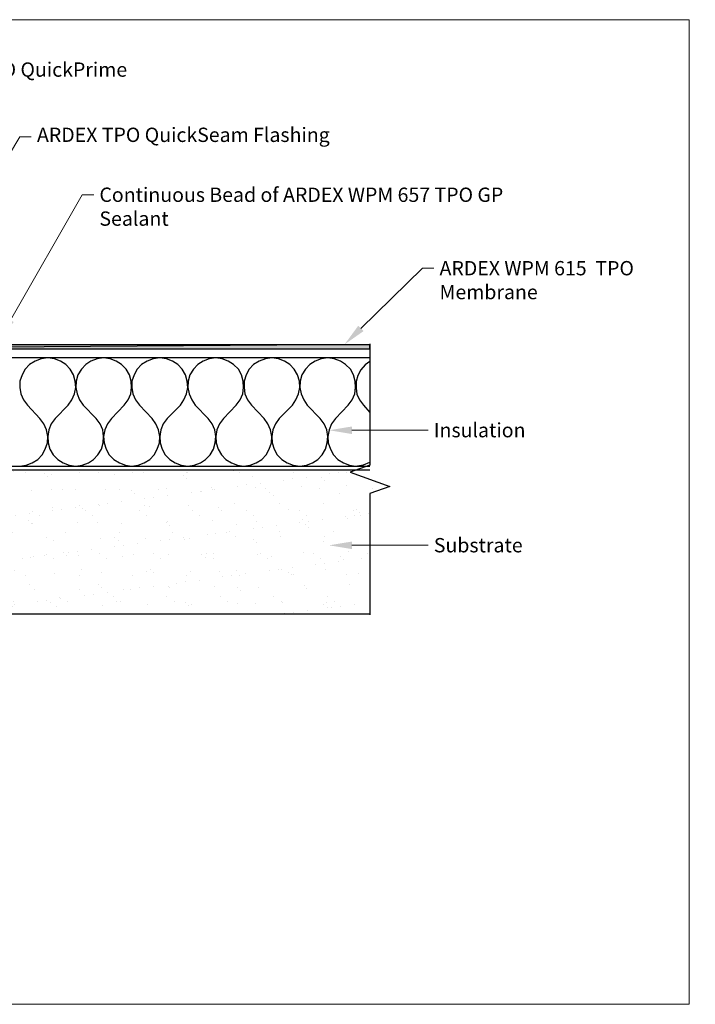
# Model space of a CAD drawing. Units: inches. Extents: x 0 to 271, y 0 to 172.
# Drawn here: x 153 to 271, y 0 to 172 of the extents above; entities that cross this region are included whole.
import ezdxf
from ezdxf import colors
from ezdxf.entities.mleader import LeaderData, LeaderLine
from ezdxf.math import Vec2, Vec3

# ---------------------------------------------------------------- set-up
doc = ezdxf.new("R2010")
doc.units = ezdxf.units.IN
doc.header["$MEASUREMENT"] = 0
doc.layers.get('Defpoints').update_dxf_attribs({"color": 254, "lineweight": 20})
doc.layers.add('ARDEX', color=7, linetype='Continuous', lineweight=30)
doc.layers.add('ARDEX TEXT', color=7, linetype='Continuous', lineweight=20)
doc.styles.add('ARDEX', font='arial.ttf', dxfattribs={"height": 2.5})

msp = doc.modelspace()

# ---------------------------------------------------------------- hatches: boundary and pattern name
at = {"layer": 'ARDEX'}
for points in [[(214.24, 114.5), (214.24, 115.27), (112.47, 114.5)], [(214.24, 115.27), (112.47, 114.5), (112.47, 115.27)]]:
    msp.add_hatch(color=256, dxfattribs=at).paths.add_polyline_path(points)
at = {"layer": 'ARDEX TEXT'}
h = msp.add_hatch(dxfattribs=at)
h.set_pattern_fill('AR-SAND', color=256, scale=3)
h.set_pattern_definition([(37.5, (-1383.9063, -202.2833), (-0.18898, 5.780471), [0, -4.56, 0, -5.1, 0, -4.875]), (7.5, (-1383.906, -202.283), (5.30933, 8.46644), [0, -2.46, 0, -4.11, 0, -1.575]), (327.5, (-1387.5963, -202.2833), (9.342426, 0.016977), [0, -1.5, 0, -5.4, 0, -7.05]), (317.5, (-1387.596, -202.283), (9.01838, 2.633027), [0, -0.75, 0, -3.54, 0, -4.05])])
h.paths.add_polyline_path([(214.24, 89.21), (217.68, 90.46), (210.81, 92.96), (211.87, 93.34), (106.92, 93.34), (106.92, 93.04), (107.6, 92.89), (106.92, 92.51), (106.92, 91.97), (107.6, 91.82), (106.92, 91.52), (106.92, 90.98), (107.6, 90.83), (106.92, 90.45), (106.92, 89.99), (107.6, 89.77), (106.92, 89.46), (106.92, 88.93), (107.6, 88.78), (106.92, 88.4), (106.92, 87.94), (107.6, 87.79), (106.92, 87.41), (106.92, 86.87), (107.6, 86.72), (106.92, 86.42), (106.92, 85.88), (107.6, 85.73), (106.92, 85.35), (106.92, 84.82), (107.6, 84.67), (106.92, 84.36), (106.92, 83.83), (107.6, 83.68), (106.92, 83.3), (106.92, 82.76), (107.6, 82.61), (106.92, 82.31), (106.92, 81.77), (107.6, 81.62), (106.92, 81.24), (106.92, 80.78), (107.6, 80.56), (106.92, 80.25), (106.92, 79.72), (107.6, 79.57), (106.92, 79.19), (106.92, 78.73), (107.45, 78.5), (106.92, 78.2), (106.92, 77.66), (107.14, 77.59), (106.84, 77.38), (106.84, 74.85), (105.77, 74.09), (104.78, 74.85), (104.78, 77.15), (104.63, 77.13), (104.4, 77.21), (104.63, 77.36), (104.63, 77.89), (104.18, 78.04), (104.63, 78.35), (104.63, 78.88), (104.02, 79.03), (104.63, 79.41), (104.63, 79.95), (104.02, 80.1), (104.63, 80.4), (104.63, 80.94), (104.02, 81.09), (104.63, 81.47), (104.63, 81.93), (104.02, 82.15), (104.63, 82.46), (104.63, 82.99), (104.02, 83.14), (104.63, 83.52), (104.63, 83.98), (104.02, 84.21), (104.63, 84.51), (104.63, 85.05), (104.02, 85.21), (104.63, 85.58), (104.63, 86.04), (104.02, 86.19), (104.63, 86.57), (104.63, 87.11), (104.02, 87.25), (104.63, 87.56), (104.63, 88.09), (104.02, 88.24), (104.63, 88.62), (104.63, 89.16), (104.02, 89.31), (104.63, 89.61), (104.63, 90.15), (104.02, 90.3), (104.63, 90.68), (104.63, 91.14), (104.02, 91.36), (104.63, 91.67), (104.63, 92.2), (104.02, 92.35), (104.63, 92.73), (104.63, 93.19), (104.23, 93.34), (83.62, 93.34), (83.62, 68.15), (214.24, 68.15)])

# ---------------------------------------------------------------- linework, layer by layer
at = {"layer": 'ARDEX'}
for p, q in [((214.24, 115.27), (112.47, 114.5)), ((214.24, 115.27), (112.47, 114.5)), ((112.47, 115.27), (214.24, 115.27)), ((214.24, 114.5), (214.24, 115.27)), ((112.47, 114.5), (214.24, 114.5)), ((214.24, 112.91), (128.61, 112.91)), ((155.79, 112.37), (154.8, 111.76)), ((156.85, 112.75), (155.79, 112.37)), ((157.99, 112.91), (156.85, 112.75)), ((159.13, 112.75), (157.99, 112.91)), ((160.2, 112.37), (159.13, 112.75)), ((161.11, 111.76), (160.2, 112.37)), ((165.53, 112.37), (164.62, 111.76)), ((166.59, 112.75), (165.53, 112.37)), ((167.74, 112.91), (166.59, 112.75)), ((168.88, 112.75), (167.74, 112.91)), ((169.94, 112.37), (168.88, 112.75)), ((170.86, 111.76), (169.94, 112.37)), ((175.35, 112.37), (174.36, 111.76)), ((176.41, 112.75), (175.35, 112.37)), ((177.56, 112.91), (176.41, 112.75)), ((178.7, 112.75), (177.56, 112.91)), ((179.76, 112.37), (178.7, 112.75)), ((180.68, 111.76), (179.76, 112.37)), ((185.09, 112.37), (184.18, 111.76)), ((186.16, 112.75), (185.09, 112.37)), ((187.3, 112.91), (186.16, 112.75)), ((188.44, 112.75), (187.3, 112.91)), ((189.51, 112.37), (188.44, 112.75)), ((190.42, 111.76), (189.51, 112.37)), ((194.91, 112.37), (193.92, 111.76)), ((195.98, 112.75), (194.91, 112.37)), ((197.12, 112.91), (195.98, 112.75)), ((198.26, 112.75), (197.12, 112.91)), ((199.33, 112.37), (198.26, 112.75)), ((200.24, 111.76), (199.33, 112.37)), ((204.65, 112.37), (203.74, 111.76)), ((205.72, 112.75), (204.65, 112.37)), ((206.86, 112.91), (205.72, 112.75)), ((208, 112.75), (206.86, 112.91)), ((209.07, 112.37), (208, 112.75)), ((209.98, 111.76), (209.07, 112.37)), ((214.24, 112.3), (213.41, 111.69)), ((154.03, 110.93), (153.5, 109.94)), ((154.8, 111.76), (154.03, 110.93)), ((161.87, 110.93), (161.11, 111.76)), ((162.48, 109.94), (161.87, 110.93)), ((163.85, 110.93), (163.25, 109.94)), ((164.62, 111.76), (163.85, 110.93)), ((171.69, 110.93), (170.86, 111.76)), ((172.23, 109.94), (171.69, 110.93)), ((173.6, 110.93), (173.06, 109.94)), ((174.36, 111.76), (173.6, 110.93)), ((181.44, 110.93), (180.68, 111.76)), ((182.05, 109.94), (181.44, 110.93)), ((183.42, 110.93), (182.81, 109.94)), ((184.18, 111.76), (183.42, 110.93)), ((191.26, 110.93), (190.42, 111.76)), ((191.79, 109.94), (191.26, 110.93)), ((193.16, 110.93), (192.63, 109.94)), ((193.92, 111.76), (193.16, 110.93)), ((201, 110.93), (200.24, 111.76)), ((201.61, 109.94), (201, 110.93)), ((202.98, 110.93), (202.37, 109.94)), ((203.74, 111.76), (202.98, 110.93)), ((210.82, 110.93), (209.98, 111.76)), ((211.35, 109.94), (210.82, 110.93)), ((212.65, 110.85), (212.11, 109.86)), ((213.41, 111.69), (212.65, 110.85)), ((153.5, 109.94), (153.12, 108.87)), ((153.12, 108.87), (153.12, 107.73)), ((162.79, 108.87), (162.48, 109.94)), ((162.86, 107.73), (162.79, 108.87)), ((162.94, 108.87), (162.86, 107.73)), ((163.25, 109.94), (162.94, 108.87)), ((172.53, 108.87), (172.23, 109.94)), ((172.61, 107.73), (172.53, 108.87)), ((173.06, 109.94), (172.68, 108.87)), ((172.68, 108.87), (172.68, 107.73)), ((182.35, 108.87), (182.05, 109.94)), ((182.43, 107.73), (182.35, 108.87)), ((182.5, 108.87), (182.43, 107.73)), ((182.81, 109.94), (182.5, 108.87)), ((192.09, 108.87), (191.79, 109.94)), ((192.17, 107.73), (192.09, 108.87)), ((192.63, 109.94), (192.25, 108.87)), ((192.25, 108.87), (192.25, 107.73)), ((201.91, 108.87), (201.61, 109.94)), ((201.99, 107.73), (201.91, 108.87)), ((202.07, 108.87), (201.99, 107.73)), ((202.37, 109.94), (202.07, 108.87)), ((211.66, 108.87), (211.35, 109.94)), ((211.73, 107.73), (211.66, 108.87)), ((212.11, 109.86), (211.81, 108.8)), ((211.81, 108.8), (211.81, 107.65)), ((153.12, 107.73), (153.27, 106.66)), ((153.27, 106.66), (153.73, 105.6)), ((162.18, 105.6), (162.64, 106.66)), ((162.64, 106.66), (162.86, 107.73)), ((162.86, 107.73), (163.09, 106.66)), ((163.09, 106.66), (163.55, 105.6)), ((172, 105.6), (172.46, 106.66)), ((172.46, 106.66), (172.61, 107.73)), ((172.68, 107.73), (172.84, 106.66)), ((172.84, 106.66), (173.29, 105.6)), ((181.74, 105.6), (182.2, 106.66)), ((182.2, 106.66), (182.43, 107.73)), ((182.43, 107.73), (182.66, 106.66)), ((182.66, 106.66), (183.11, 105.6)), ((191.56, 105.6), (192.02, 106.66)), ((192.02, 106.66), (192.17, 107.73)), ((192.25, 107.73), (192.4, 106.66)), ((192.4, 106.66), (192.86, 105.6)), ((201.3, 105.6), (201.76, 106.66)), ((201.76, 106.66), (201.99, 107.73)), ((201.99, 107.73), (202.22, 106.66)), ((202.22, 106.66), (202.68, 105.6)), ((211.12, 105.6), (211.58, 106.66)), ((211.58, 106.66), (211.73, 107.73)), ((211.81, 107.65), (211.96, 106.59)), ((153.73, 105.6), (154.42, 104.69)), ((161.57, 104.69), (162.18, 105.6)), ((163.55, 105.6), (164.16, 104.69)), ((171.31, 104.69), (172, 105.6)), ((173.29, 105.6), (173.98, 104.69)), ((181.13, 104.69), (181.74, 105.6)), ((183.11, 105.6), (183.72, 104.69)), ((190.88, 104.69), (191.56, 105.6)), ((192.86, 105.6), (193.54, 104.69)), ((200.7, 104.69), (201.3, 105.6)), ((202.68, 105.6), (203.28, 104.69)), ((210.44, 104.69), (211.12, 105.6)), ((211.96, 106.59), (212.42, 105.6)), ((212.42, 105.6), (213.1, 104.69)), ((154.42, 104.69), (156.62, 102.33)), ((161.57, 104.69), (159.29, 102.33)), ((164.16, 104.69), (166.44, 102.33)), ((171.31, 104.69), (169.11, 102.33)), ((173.98, 104.69), (176.19, 102.33)), ((181.13, 104.69), (178.85, 102.33)), ((183.72, 104.69), (186, 102.33)), ((190.88, 104.69), (188.67, 102.33)), ((193.54, 104.69), (195.75, 102.33)), ((200.7, 104.69), (198.41, 102.33)), ((203.28, 104.69), (205.57, 102.33)), ((210.44, 104.69), (208.23, 102.33)), ((213.1, 104.69), (214.24, 103.39)), ((157.31, 101.41), (156.62, 102.33)), ((159.29, 102.33), (158.6, 101.41)), ((167.13, 101.41), (166.44, 102.33)), ((169.11, 102.33), (168.42, 101.41)), ((176.87, 101.41), (176.19, 102.33)), ((178.85, 102.33), (178.16, 101.41)), ((186.69, 101.41), (186, 102.33)), ((188.67, 102.33), (187.98, 101.41)), ((196.43, 101.41), (195.75, 102.33)), ((198.41, 102.33), (197.73, 101.41)), ((206.25, 101.41), (205.57, 102.33)), ((208.23, 102.33), (207.55, 101.41)), ((157.76, 100.35), (157.31, 101.41)), ((157.99, 99.2), (157.76, 100.35)), ((158.15, 100.35), (157.99, 99.2)), ((158.6, 101.41), (158.15, 100.35)), ((167.58, 100.35), (167.13, 101.41)), ((167.74, 99.2), (167.58, 100.35)), ((167.96, 100.35), (167.74, 99.2)), ((168.42, 101.41), (167.96, 100.35)), ((177.33, 100.35), (176.87, 101.41)), ((177.56, 99.2), (177.33, 100.35)), ((177.71, 100.35), (177.56, 99.2)), ((178.16, 101.41), (177.71, 100.35)), ((187.15, 100.35), (186.69, 101.41)), ((187.3, 99.2), (187.15, 100.35)), ((187.53, 100.35), (187.3, 99.2)), ((187.98, 101.41), (187.53, 100.35)), ((196.89, 100.35), (196.43, 101.41)), ((197.12, 99.2), (196.89, 100.35)), ((197.27, 100.35), (197.12, 99.2)), ((197.73, 101.41), (197.27, 100.35)), ((206.71, 100.35), (206.25, 101.41)), ((206.86, 99.2), (206.71, 100.35)), ((207.09, 100.35), (206.86, 99.2)), ((207.55, 101.41), (207.09, 100.35)), ((157.54, 97), (157.92, 98.06)), ((157.92, 98.06), (157.99, 99.2)), ((157.99, 99.2), (158.07, 98.06)), ((158.07, 98.06), (158.37, 97)), ((167.36, 97), (167.66, 98.06)), ((167.66, 98.06), (167.74, 99.2)), ((167.74, 99.2), (167.81, 98.06)), ((167.81, 98.06), (168.19, 97)), ((177.1, 97), (177.48, 98.06)), ((177.48, 98.06), (177.56, 99.2)), ((177.56, 99.2), (177.63, 98.06)), ((177.63, 98.06), (177.94, 97)), ((186.92, 97), (187.22, 98.06)), ((187.22, 98.06), (187.3, 99.2)), ((187.3, 99.2), (187.37, 98.06)), ((187.37, 98.06), (187.76, 97)), ((196.66, 97), (197.04, 98.06)), ((197.04, 98.06), (197.12, 99.2)), ((197.12, 99.2), (197.19, 98.06)), ((197.19, 98.06), (197.5, 97)), ((206.48, 97), (206.79, 98.06)), ((206.79, 98.06), (206.86, 99.2)), ((206.86, 99.2), (206.94, 98.06)), ((206.94, 98.06), (207.32, 97)), ((157, 96.01), (157.54, 97)), ((158.37, 97), (158.91, 96.01)), ((166.75, 96.01), (167.36, 97)), ((168.19, 97), (168.73, 96.01)), ((176.57, 96.01), (177.1, 97)), ((177.94, 97), (178.47, 96.01)), ((186.31, 96.01), (186.92, 97)), ((187.76, 97), (188.29, 96.01)), ((196.13, 96.01), (196.66, 97)), ((197.5, 97), (198.03, 96.01)), ((205.87, 96.01), (206.48, 97)), ((207.32, 97), (207.85, 96.01)), ((155.25, 94.56), (156.24, 95.17)), ((156.24, 95.17), (157, 96.01)), ((158.91, 96.01), (159.74, 95.17)), ((159.74, 95.17), (160.66, 94.56)), ((165.07, 94.56), (165.98, 95.17)), ((165.98, 95.17), (166.75, 96.01)), ((168.73, 96.01), (169.49, 95.17)), ((169.49, 95.17), (170.48, 94.56)), ((174.81, 94.56), (175.8, 95.17)), ((175.8, 95.17), (176.57, 96.01)), ((178.47, 96.01), (179.31, 95.17)), ((179.31, 95.17), (180.22, 94.56)), ((184.63, 94.56), (185.55, 95.17)), ((185.55, 95.17), (186.31, 96.01)), ((188.29, 96.01), (189.05, 95.17)), ((189.05, 95.17), (190.04, 94.56)), ((194.38, 94.56), (195.37, 95.17)), ((195.37, 95.17), (196.13, 96.01)), ((198.03, 96.01), (198.87, 95.17)), ((198.87, 95.17), (199.78, 94.56)), ((204.2, 94.56), (205.11, 95.17)), ((205.11, 95.17), (205.87, 96.01)), ((207.85, 96.01), (208.61, 95.17)), ((208.61, 95.17), (209.6, 94.56)), ((213.1, 94.26), (214.24, 94.72)), ((106.92, 93.34), (214.24, 93.34)), ((128.61, 94.03), (214.24, 94.03)), ((153.04, 94.03), (154.19, 94.18)), ((154.19, 94.18), (155.25, 94.56)), ((160.66, 94.56), (161.72, 94.18)), ((161.72, 94.18), (162.86, 94.03)), ((162.86, 94.03), (164.01, 94.18)), ((164.01, 94.18), (165.07, 94.56)), ((170.48, 94.56), (171.54, 94.18)), ((171.54, 94.18), (172.61, 94.03)), ((172.61, 94.03), (173.75, 94.18)), ((173.75, 94.18), (174.81, 94.56)), ((180.22, 94.56), (181.29, 94.18)), ((181.29, 94.18), (182.43, 94.03)), ((182.43, 94.03), (183.57, 94.18)), ((183.57, 94.18), (184.63, 94.56)), ((190.04, 94.56), (191.1, 94.18)), ((191.1, 94.18), (192.17, 94.03)), ((192.17, 94.03), (193.31, 94.18)), ((193.31, 94.18), (194.38, 94.56)), ((199.78, 94.56), (200.85, 94.18)), ((200.85, 94.18), (201.99, 94.03)), ((201.99, 94.03), (203.13, 94.18)), ((203.13, 94.18), (204.2, 94.56)), ((208.08, 93.34), (208.15, 93.34)), ((209.6, 94.56), (210.67, 94.18)), ((210.67, 94.18), (211.73, 94.03)), ((211.73, 94.03), (213.1, 94.26)), ((214.24, 68.15), (83.62, 68.15))]:
    msp.add_line(p, q, dxfattribs=at)
msp.add_lwpolyline([(214.24, 115.37), (214.24, 94.21), (210.81, 92.96), (217.68, 90.46), (214.24, 89.21), (214.24, 68.05)], dxfattribs=at)
at = {"layer": 'Defpoints'}
msp.add_lwpolyline([(0, 0), (270, 0), (270, 172), (0, 172)], close=True, dxfattribs=at)

# ---------------------------------------------------------------- leaders
at = {"layer": 'ARDEX TEXT'}
ml = msp.add_multileader_mtext('Standard', dxfattribs=at)
ml.set_content('TPO QuickPrime', color=256, style='ARDEX')
ml.set_leader_properties(color=1, linetype='ByLayer', lineweight=-1)
ml.build(insert=Vec2(0, 0))
ml.multileader.update_dxf_attribs({"dogleg_length": 2})
ctx = ml.context
ctx.base_point, ctx.char_height, ctx.landing_gap_size, ctx.plane_origin = Vec3(144.72, 163.19), 2.5, 1, Vec3(114.31, 118.02)
notes = []
notes.append((ctx, [(0, (1, 1, 0), (142.72, 163.19), (1, 0), 2, [(0, [(114.31, 118.02)], 0, [])])]))
ctx.mtext.insert, ctx.mtext.width, ctx.mtext.flow_direction = Vec3(145.72, 164.54), 71.6537, 5
ml = msp.add_multileader_mtext('Standard', dxfattribs=at)
ml.set_content('ARDEX TPO QuickSeam Flashing', color=256, style='ARDEX')
ml.set_leader_properties(color=1, linetype='ByLayer', lineweight=-1)
ml.build(insert=Vec2(0, 0))
ml.multileader.update_dxf_attribs({"dogleg_length": 2})
ctx = ml.context
ctx.base_point, ctx.char_height, ctx.landing_gap_size, ctx.plane_origin = Vec3(155.1, 151.52), 2.5, 1, Vec3(124.69, 106.35)
notes.append((ctx, [(0, (1, 1, 0), (153.1, 151.52), (1, 0), 2, [(0, [(133.23, 118.54)], 0, [])])]))
ctx.mtext.insert, ctx.mtext.width, ctx.mtext.flow_direction = Vec3(156.1, 153.14), 71.6537, 5
ml = msp.add_multileader_mtext('Standard', dxfattribs=at)
ml.set_content('Continuous Bead of ARDEX WPM 657 TPO GP Sealant', color=256, style='ARDEX')
ml.set_leader_properties(color=1, linetype='ByLayer', lineweight=-1)
ml.build(insert=Vec2(0, 0))
ml.multileader.update_dxf_attribs({"dogleg_length": 2})
ctx = ml.context
ctx.base_point, ctx.char_height, ctx.landing_gap_size, ctx.plane_origin = Vec3(166, 141.4), 2.5, 1, Vec3(135.6, 96.23)
notes.append((ctx, [(0, (1, 1, 0), (164, 141.4), (1, 0), 2, [(0, [(149.48, 116.04)], 0, [])])]))
ctx.mtext.insert, ctx.mtext.width, ctx.mtext.flow_direction = Vec3(167, 142.67), 71.6537, 5
ml = msp.add_multileader_mtext('Standard', dxfattribs=at)
ml.set_content('ARDEX WPM 615  TPO Membrane', color=256, style='ARDEX')
ml.set_leader_properties(color=1, linetype='ByLayer', lineweight=-1)
ml.build(insert=Vec2(0, 0))
ml.multileader.update_dxf_attribs({"dogleg_length": 2})
ctx = ml.context
ctx.base_point, ctx.char_height, ctx.landing_gap_size, ctx.plane_origin = Vec3(225.39, 128.57), 2.5, 1, Vec3(191.02, 88.46)
notes.append((ctx, [(0, (1, 1, 0), (223.39, 128.57), (1, 0), 2, [(0, [(209.8, 115.27)], 0, [])])]))
ctx.mtext.insert, ctx.mtext.width, ctx.mtext.defined_height, ctx.mtext.flow_direction = Vec3(226.39, 129.84), 44.6538, 9.94, 5
ml = msp.add_multileader_mtext('Standard', dxfattribs=at)
ml.set_content('Insulation', color=256, style='ARDEX')
ml.set_leader_properties(color=1, linetype='ByLayer', lineweight=-1)
ml.build(insert=Vec2(0, 0))
ml.multileader.update_dxf_attribs({"dogleg_length": 2})
ctx = ml.context
ctx.base_point, ctx.char_height, ctx.landing_gap_size, ctx.plane_origin = Vec3(224.39, 100.28), 2.5, 1, Vec3(211.49, 100.28)
notes.append((ctx, [(0, (1, 1, 0), (222.39, 100.28), (1, 0), 2, [(0, [(207.09, 100.28)], 0, [])])]))
ctx.mtext.insert, ctx.mtext.width, ctx.mtext.flow_direction = Vec3(225.39, 101.55), 40.1479, 5
ml = msp.add_multileader_mtext('Standard', dxfattribs=at)
ml.set_content('Substrate', color=256, style='ARDEX')
ml.set_leader_properties(color=1, linetype='ByLayer', lineweight=-1)
ml.build(insert=Vec2(0, 0))
ml.multileader.update_dxf_attribs({"dogleg_length": 2})
ctx = ml.context
ctx.base_point, ctx.char_height, ctx.landing_gap_size, ctx.plane_origin = Vec3(224.39, 80.18), 2.5, 1, Vec3(211.49, 80.18)
notes.append((ctx, [(0, (1, 1, 0), (222.39, 80.18), (1, 0), 2, [(0, [(207.09, 80.18)], 0, [])])]))
ctx.mtext.insert, ctx.mtext.width, ctx.mtext.flow_direction = Vec3(225.39, 81.45), 40.1479, 5
for ctx, leaders in notes:
    for number, flags, end, landing, length, lines in leaders:
        leader = LeaderData()
        leader.index, (leader.has_last_leader_line, leader.has_dogleg_vector, leader.attachment_direction) = number, flags
        leader.last_leader_point, leader.dogleg_vector, leader.dogleg_length = Vec3(end), Vec3(landing), length
        for number, points, colour, breaks in lines:
            line = LeaderLine()
            line.index, line.vertices, line.color, line.breaks = number, Vec3.list(points), colors.encode_raw_color(colour), breaks
            leader.lines.append(line)
        ctx.leaders.append(leader)

doc.saveas('drawing.dxf')
